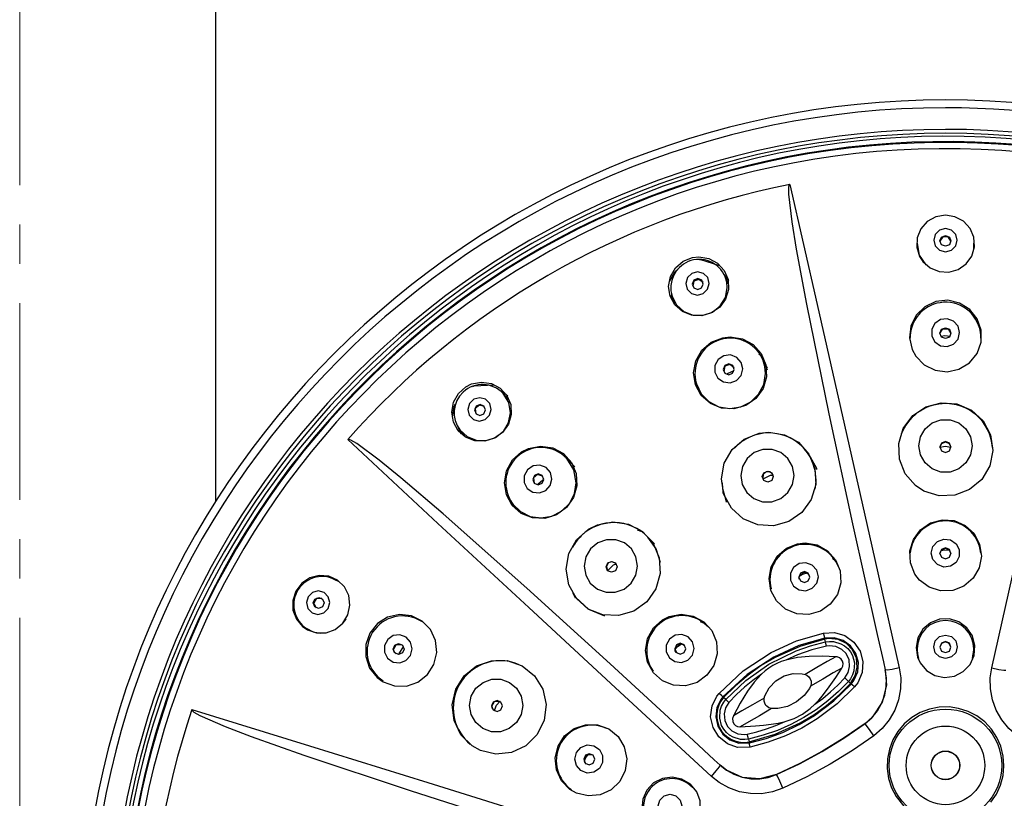
# Model space of a CAD drawing. Units: inches. Extents: x 72 to 4692, y -1113 to 626.
# Drawn here: x 3852 to 3914, y -107 to -58 of the extents above; entities that cross this region are included whole.
import ezdxf

# ---------------------------------------------------------------- set-up
doc = ezdxf.new("R2010")
doc.units = ezdxf.units.IN
doc.header["$MEASUREMENT"] = 0
doc.linetypes.add('CENTER', pattern=[2, 1.25, -0.25, 0.25, -0.25])
doc.layers.add('AM_7', color=4, linetype='CENTER', lineweight=15)
doc.layers.add('Layer 1', color=7, linetype='Continuous')
doc.layers.add('LAYER_1', color=7, linetype='Continuous')

msp = doc.modelspace()

# ---------------------------------------------------------------- linework, layer by layer
at = {"layer": 'AM_7', "ltscale": 10}
msp.add_line((3851.608, -668.362), (3851.608, 53.257), dxfattribs=at)
at = {"layer": 'Layer 1', "color": 7, "lineweight": 30}
for points in [[(3900.586, -68.311), (3900.579, -68.313), (3900.568, -68.32), (3900.554, -68.336), (3900.533, -68.388), (3900.515, -68.497), (3900.517, -68.938), (3900.719, -70.684), (3901, -72.429), (3901.644, -75.923), (3903.069, -82.897), (3904.586, -89.901), (3906.15, -96.918), (3906.545, -98.675)], [(3900.586, -68.311), (3902.329, -75.942), (3904.071, -83.615), (3905.813, -91.321), (3907.552, -99.054)], [(3913.435, -99.054), (3915.175, -91.322), (3916.917, -83.616), (3918.661, -75.944), (3920.405, -68.313)], [(3909.048, -73.218), (3909.51, -73.626), (3910.083, -73.86), (3910.703, -73.895), (3911.299, -73.725), (3911.805, -73.371), (3912.163, -72.872), (3912.333, -72.284), (3912.296, -71.674), (3912.056, -71.111), (3911.64, -70.657), (3911.095, -70.365), (3910.482, -70.267), (3909.871, -70.373), (3909.33, -70.673), (3908.921, -71.133), (3908.689, -71.7), (3908.661, -72.31), (3908.839, -72.895), (3909.048, -73.218)], [(3911.242, -71.86), (3911.141, -71.491), (3910.867, -71.221), (3910.491, -71.122), (3910.117, -71.221), (3909.842, -71.491), (3909.741, -71.86), (3909.842, -72.229), (3910.117, -72.499), (3910.491, -72.599), (3910.867, -72.499), (3911.141, -72.229), (3911.242, -71.86)], [(3910.142, -71.905), (3910.244, -71.661), (3910.491, -71.56), (3910.739, -71.661), (3910.841, -71.905), (3910.739, -72.148), (3910.491, -72.249), (3910.244, -72.148), (3910.142, -71.905)], [(3910.841, -71.928), (3910.66, -71.648), (3910.323, -71.648), (3910.142, -71.928)], [(3908.694, -72.06), (3908.678, -72.369)], [(3908.694, -72.06), (3908.82, -72.805), (3909.251, -73.43)], [(3912.305, -72.382), (3912.289, -72.06)], [(3894.802, -72.918), (3895.434, -73.018), (3895.994, -73.318), (3896.418, -73.785), (3896.66, -74.366), (3896.691, -74.996), (3896.507, -75.603), (3896.131, -76.12), (3895.603, -76.486), (3894.985, -76.663), (3894.345, -76.629), (3893.756, -76.389), (3893.283, -75.969), (3892.981, -75.417), (3892.883, -74.795), (3893.001, -74.173), (3893.32, -73.621), (3893.806, -73.202), (3894.403, -72.963), (3894.802, -72.918)], [(3894.85, -73.096), (3894.912, -73.085), (3896.124, -73.461)], [(3892.942, -74.479), (3893.281, -73.878), (3893.455, -73.724)], [(3895.47, -74.609), (3895.373, -74.239), (3895.102, -73.969), (3894.729, -73.87), (3894.353, -73.969), (3894.077, -74.239), (3893.972, -74.609), (3894.069, -74.979), (3894.34, -75.25), (3894.713, -75.349), (3895.089, -75.25), (3895.365, -74.979), (3895.47, -74.609)], [(3895.086, -74.651), (3894.986, -74.407), (3894.74, -74.306), (3894.492, -74.407), (3894.387, -74.651), (3894.487, -74.895), (3894.732, -74.996), (3894.981, -74.895), (3895.086, -74.651)], [(3895.072, -74.553), (3894.807, -74.353), (3894.491, -74.468), (3894.416, -74.792)], [(3896.705, -74.445), (3896.567, -74.222), (3896.4, -74.019)], [(3896.615, -74.878), (3896.583, -74.523), (3896.479, -74.182)], [(3896.673, -74.644), (3896.479, -74.182)], [(3893.1, -75.412), (3893.388, -75.966), (3893.854, -76.385), (3894.44, -76.617), (3895.073, -76.632), (3895.674, -76.43), (3896.169, -76.035), (3896.497, -75.496), (3896.615, -74.88)], [(3896.615, -74.88), (3896.615, -74.879), (3896.615, -74.878)], [(3893.055, -75.237), (3893.054, -75.448), (3893.077, -75.657)], [(3893.1, -75.412), (3893.258, -75.922)], [(3908.6, -79.239), (3909.137, -79.787), (3909.829, -80.127), (3910.595, -80.223), (3911.35, -80.062), (3912.009, -79.663), (3912.497, -79.071), (3912.759, -78.353), (3912.766, -77.59), (3912.517, -76.867), (3912.04, -76.267), (3911.388, -75.857), (3910.636, -75.683), (3909.868, -75.764), (3909.172, -76.093), (3908.623, -76.63), (3908.286, -77.317), (3908.198, -78.075), (3908.369, -78.819), (3908.6, -79.239)], [(3911.392, -77.739), (3911.289, -77.326), (3911.003, -77.008), (3910.6, -76.857), (3910.172, -76.908), (3909.818, -77.15), (3909.618, -77.527), (3909.618, -77.952), (3909.818, -78.329), (3910.172, -78.571), (3910.6, -78.622), (3911.003, -78.471), (3911.289, -78.153), (3911.392, -77.739)], [(3910.142, -77.771), (3910.244, -77.527), (3910.491, -77.425), (3910.739, -77.527), (3910.841, -77.771), (3910.739, -78.016), (3910.491, -78.117), (3910.244, -78.016), (3910.142, -77.771)], [(3910.142, -77.789), (3910.322, -77.505), (3910.661, -77.505), (3910.841, -77.789)], [(3896.806, -78.005), (3897.576, -78.129), (3898.258, -78.498), (3898.776, -79.071), (3899.071, -79.782), (3899.109, -80.553), (3898.887, -81.295), (3898.428, -81.926), (3897.786, -82.373), (3897.033, -82.587), (3896.253, -82.544), (3895.535, -82.248), (3894.959, -81.733), (3894.589, -81.057), (3894.469, -80.295), (3894.612, -79.535), (3895.001, -78.861), (3895.592, -78.35), (3896.32, -78.06), (3896.806, -78.005)], [(3908.245, -77.929), (3908.229, -78.21)], [(3910.209, -77.964), (3910.456, -77.913), (3910.779, -77.959)], [(3912.76, -78.309), (3912.738, -77.929)], [(3897.597, -80.041), (3897.497, -79.627), (3897.214, -79.308), (3896.813, -79.157), (3896.386, -79.208), (3896.03, -79.45), (3895.827, -79.828), (3895.824, -80.254), (3896.021, -80.631), (3896.373, -80.873), (3896.8, -80.925), (3897.203, -80.774), (3897.491, -80.455), (3897.597, -80.041)], [(3898.619, -79.082), (3898.717, -79.165), (3899.14, -79.983)], [(3899.052, -80.335), (3899.009, -79.883), (3898.874, -79.45)], [(3899.162, -80.122), (3898.874, -79.451)], [(3897.059, -80.071), (3896.958, -79.826), (3896.712, -79.724), (3896.464, -79.826), (3896.36, -80.071), (3896.46, -80.316), (3896.706, -80.417), (3896.954, -80.316), (3897.059, -80.071)], [(3897.044, -79.968), (3896.777, -79.762), (3896.458, -79.879), (3896.387, -80.207)], [(3894.656, -81.179), (3894.613, -80.673)], [(3894.652, -80.987), (3894.958, -81.617), (3895.447, -82.119), (3896.07, -82.445), (3896.766, -82.562), (3897.466, -82.458), (3898.102, -82.145), (3898.608, -81.652), (3898.935, -81.028), (3899.052, -80.336)], [(3897.023, -80.212), (3896.93, -80.214), (3896.56, -80.378)], [(3899.052, -80.336), (3899.052, -80.335), (3899.052, -80.335)], [(3880.351, -80.999), (3880.979, -80.877), (3881.607, -80.968), (3882.166, -81.261), (3882.592, -81.724), (3882.836, -82.306), (3882.871, -82.939), (3882.694, -83.553), (3882.324, -84.078), (3881.803, -84.455), (3881.19, -84.642), (3880.555, -84.618), (3879.967, -84.386), (3879.494, -83.97), (3879.189, -83.419), (3879.087, -82.794), (3879.199, -82.167), (3879.512, -81.607), (3879.992, -81.178), (3880.351, -80.999)], [(3880.423, -81.17), (3880.511, -81.118), (3881.779, -81.057)], [(3894.652, -80.987), (3894.776, -81.398)], [(3881.598, -82.616), (3881.504, -82.244), (3881.236, -81.972), (3880.865, -81.873), (3880.49, -81.972), (3880.213, -82.244), (3880.108, -82.616), (3880.202, -82.988), (3880.47, -83.26), (3880.841, -83.359), (3881.216, -83.26), (3881.493, -82.988), (3881.598, -82.616)], [(3882.663, -81.786), (3882.457, -81.621), (3882.229, -81.487)], [(3882.825, -82.835), (3882.709, -82.178), (3882.359, -81.613)], [(3882.7, -81.981), (3882.359, -81.613)], [(3879.137, -83.102), (3879.249, -82.421), (3879.337, -82.261)], [(3881.229, -82.65), (3881.131, -82.405), (3880.887, -82.303), (3880.64, -82.405), (3880.533, -82.65), (3880.632, -82.895), (3880.876, -82.997), (3881.124, -82.895), (3881.229, -82.65)], [(3881.164, -82.443), (3880.846, -82.346), (3880.588, -82.562), (3880.629, -82.892)], [(3908.591, -87.461), (3907.93, -86.707), (3907.557, -85.777), (3907.516, -84.777), (3907.81, -83.821), (3908.408, -83.015), (3909.24, -82.451), (3910.214, -82.191), (3911.219, -82.266), (3912.143, -82.667), (3912.881, -83.349), (3913.349, -84.234), (3913.496, -85.224), (3913.305, -86.206), (3912.796, -87.07), (3912.028, -87.718), (3911.087, -88.077), (3910.079, -88.107), (3909.118, -87.805), (3908.591, -87.461)], [(3879.604, -83.924), (3880.065, -84.347), (3880.648, -84.581), (3881.278, -84.598), (3881.879, -84.395), (3882.375, -83.997), (3882.704, -83.455), (3882.825, -82.835)], [(3908.792, -84.937), (3908.894, -84.36), (3909.189, -83.853), (3909.641, -83.476), (3910.196, -83.276), (3910.787, -83.276), (3911.341, -83.476), (3911.794, -83.853), (3912.089, -84.36), (3912.192, -84.937), (3912.089, -85.514), (3911.794, -86.021), (3911.341, -86.397), (3910.787, -86.598), (3910.196, -86.598), (3909.641, -86.397), (3909.189, -86.021), (3908.894, -85.514), (3908.792, -84.937)], [(3879.502, -83.775), (3879.573, -83.974), (3879.666, -84.163)], [(3895.786, -104.886), (3894.462, -103.665), (3889.167, -98.802), (3883.867, -93.99), (3878.534, -89.262), (3875.84, -86.964), (3874.469, -85.847), (3873.05, -84.793), (3872.668, -84.571), (3872.565, -84.532), (3872.509, -84.525), (3872.489, -84.528), (3872.477, -84.534), (3872.472, -84.54)], [(3895.609, -105.947), (3889.783, -100.574), (3883.981, -95.212), (3878.208, -89.865), (3872.472, -84.54)], [(3879.604, -83.924), (3879.927, -84.35)], [(3899.26, -84.065), (3900.256, -84.229), (3901.139, -84.71), (3901.809, -85.455), (3902.191, -86.38), (3902.242, -87.381), (3901.955, -88.344), (3901.363, -89.162), (3900.534, -89.74), (3899.56, -90.016), (3898.552, -89.957), (3897.622, -89.571), (3896.876, -88.9), (3896.398, -88.021), (3896.241, -87.032), (3896.424, -86.045), (3896.927, -85.171), (3897.691, -84.509), (3898.631, -84.134), (3899.26, -84.065)], [(3883.973, -85.094), (3884.74, -84.947), (3885.507, -85.06), (3886.189, -85.421), (3886.71, -85.989), (3887.009, -86.7), (3887.054, -87.474), (3886.839, -88.223), (3886.389, -88.863), (3885.754, -89.322), (3885.007, -89.548), (3884.23, -89.516), (3883.513, -89.229), (3882.934, -88.72), (3882.561, -88.046), (3882.435, -87.282), (3882.57, -86.516), (3882.951, -85.833), (3883.535, -85.311), (3883.973, -85.094)], [(3900.865, -86.824), (3900.766, -86.247), (3900.474, -85.739), (3900.024, -85.362), (3899.471, -85.162), (3898.881, -85.162), (3898.325, -85.362), (3897.872, -85.739), (3897.574, -86.247), (3897.469, -86.824), (3897.568, -87.401), (3897.86, -87.909), (3898.31, -88.286), (3898.863, -88.487), (3899.454, -88.487), (3900.009, -88.286), (3900.462, -87.909), (3900.76, -87.401), (3900.865, -86.824)], [(3910.841, -85.004), (3910.739, -84.758), (3910.491, -84.657), (3910.244, -84.758), (3910.142, -85.004), (3910.244, -85.25), (3910.491, -85.351), (3910.739, -85.25), (3910.841, -85.004)], [(3910.142, -85.018), (3910.249, -84.781), (3910.491, -84.685)], [(3910.145, -85.015), (3910.155, -85.009), (3910.462, -84.948), (3910.838, -85.023)], [(3910.491, -84.685), (3910.734, -84.781), (3910.841, -85.018)], [(3886.344, -85.68), (3886.642, -85.916)], [(3887.009, -87.284), (3886.859, -86.456), (3886.411, -85.745)], [(3886.911, -86.277), (3886.411, -85.745)], [(3901.883, -85.634), (3902.283, -86.358), (3902.296, -86.436)], [(3885.464, -87.044), (3885.366, -86.628), (3885.086, -86.308), (3884.687, -86.157), (3884.261, -86.208), (3883.905, -86.451), (3883.702, -86.83), (3883.696, -87.258), (3883.891, -87.636), (3884.241, -87.879), (3884.666, -87.931), (3885.069, -87.779), (3885.357, -87.459), (3885.464, -87.044)], [(3902.27, -87.114), (3902.207, -86.493), (3902.015, -85.899)], [(3884.937, -87.068), (3884.838, -86.823), (3884.593, -86.721), (3884.345, -86.823), (3884.241, -87.068), (3884.34, -87.314), (3884.585, -87.416), (3884.832, -87.314), (3884.937, -87.068)], [(3884.868, -86.857), (3884.547, -86.755), (3884.288, -86.973), (3884.333, -87.306)], [(3898.84, -86.887), (3898.944, -86.641), (3899.192, -86.539), (3899.438, -86.641), (3899.539, -86.887), (3899.436, -87.133), (3899.188, -87.235), (3898.941, -87.133), (3898.84, -86.887)], [(3899.523, -86.781), (3899.342, -86.595), (3899.081, -86.587), (3898.886, -86.761), (3898.866, -87.02)], [(3899.516, -86.819), (3899.349, -86.821), (3898.92, -87.025)], [(3882.969, -88.633), (3883.464, -89.114), (3884.084, -89.419), (3884.771, -89.518), (3885.458, -89.402), (3886.078, -89.082), (3886.572, -88.589), (3886.893, -87.97), (3887.009, -87.284)], [(3884.93, -87.091), (3884.873, -87.112), (3884.565, -87.396)], [(3896.354, -87.968), (3896.325, -87.477)], [(3902.209, -87.694), (3902.254, -87.405), (3902.27, -87.114)], [(3896.39, -87.945), (3896.46, -88.157), (3896.545, -88.362)], [(3896.428, -88.077), (3896.552, -88.511)], [(3883.05, -88.821), (3882.845, -88.403)], [(3882.969, -88.633), (3883.226, -88.977)], [(3888.352, -89.949), (3889.344, -89.762), (3890.338, -89.913), (3891.223, -90.383), (3891.899, -91.122), (3892.288, -92.045), (3892.348, -93.048), (3892.072, -94.019), (3891.49, -94.846), (3890.669, -95.438), (3889.702, -95.728), (3888.696, -95.683), (3887.766, -95.308), (3887.015, -94.645), (3886.53, -93.769), (3886.365, -92.779), (3886.538, -91.786), (3887.03, -90.903), (3887.785, -90.229), (3888.352, -89.949)], [(3908.545, -93.086), (3908.259, -92.377), (3908.226, -91.614), (3908.448, -90.883), (3908.901, -90.267), (3909.533, -89.834), (3910.274, -89.634), (3911.039, -89.689), (3911.744, -89.994), (3912.307, -90.513), (3912.665, -91.188), (3912.779, -91.943), (3912.635, -92.693), (3912.25, -93.353), (3911.666, -93.85), (3910.951, -94.126), (3910.184, -94.152), (3909.452, -93.922), (3908.837, -93.465), (3908.545, -93.086)], [(3890.88, -90.264), (3891.172, -90.376), (3891.372, -90.546)], [(3892.365, -92.35), (3892.093, -91.477), (3891.568, -90.73)], [(3891.976, -91.153), (3891.568, -90.73)], [(3890.903, -92.574), (3890.805, -91.995), (3890.515, -91.486), (3890.067, -91.108), (3889.516, -90.907), (3888.927, -90.907), (3888.373, -91.108), (3887.919, -91.486), (3887.621, -91.995), (3887.514, -92.574), (3887.612, -93.152), (3887.902, -93.661), (3888.35, -94.039), (3888.901, -94.24), (3889.49, -94.24), (3890.044, -94.039), (3890.498, -93.661), (3890.796, -93.152), (3890.903, -92.574)], [(3901.562, -91.109), (3902.321, -91.235), (3902.992, -91.604), (3903.503, -92.174), (3903.794, -92.88), (3903.834, -93.644), (3903.616, -94.379), (3903.166, -95.002), (3902.535, -95.443), (3901.795, -95.652), (3901.027, -95.606), (3900.319, -95.309), (3899.752, -94.797), (3899.387, -94.125), (3899.267, -93.369), (3899.406, -92.616), (3899.787, -91.95), (3900.369, -91.446), (3901.083, -91.161), (3901.562, -91.109)], [(3909.591, -91.747), (3909.695, -91.331), (3909.98, -91.01), (3910.383, -90.858), (3910.81, -90.91), (3911.165, -91.153), (3911.365, -91.533), (3911.365, -91.961), (3911.165, -92.341), (3910.81, -92.584), (3910.383, -92.636), (3909.98, -92.484), (3909.695, -92.163), (3909.591, -91.747)], [(3910.841, -91.773), (3910.739, -91.527), (3910.491, -91.425), (3910.244, -91.527), (3910.142, -91.773), (3910.244, -92.019), (3910.491, -92.121), (3910.739, -92.019), (3910.841, -91.773)], [(3910.142, -91.785), (3910.248, -91.546), (3910.491, -91.449), (3910.735, -91.547), (3910.841, -91.785)], [(3910.221, -91.587), (3910.447, -91.537), (3910.756, -91.575)], [(3888.903, -92.625), (3889.007, -92.378), (3889.254, -92.277), (3889.5, -92.378), (3889.6, -92.625), (3889.496, -92.871), (3889.249, -92.973), (3889.003, -92.871), (3888.903, -92.625)], [(3889.528, -92.411), (3889.294, -92.299), (3889.046, -92.38), (3888.923, -92.61), (3888.993, -92.86)], [(3889.535, -92.449), (3889.364, -92.516), (3889.045, -92.846)], [(3902.406, -93.252), (3902.304, -92.836), (3902.02, -92.515), (3901.618, -92.363), (3901.19, -92.414), (3900.835, -92.658), (3900.634, -93.037), (3900.633, -93.466), (3900.831, -93.846), (3901.185, -94.09), (3901.612, -94.142), (3902.015, -93.989), (3902.302, -93.668), (3902.406, -93.252)], [(3903.309, -92.073), (3903.469, -92.215), (3903.67, -92.58)], [(3869.912, -96.638), (3870.492, -96.83), (3871.106, -96.817), (3871.683, -96.6), (3872.159, -96.203), (3872.481, -95.672), (3872.61, -95.066), (3872.535, -94.454), (3872.262, -93.904), (3871.822, -93.478), (3871.265, -93.226), (3870.655, -93.174), (3870.059, -93.329), (3869.545, -93.674), (3869.171, -94.168), (3868.978, -94.758), (3868.99, -95.376), (3869.204, -95.953), (3869.596, -96.423), (3869.912, -96.638)], [(3901.865, -93.276), (3901.764, -93.03), (3901.517, -92.928), (3901.269, -93.03), (3901.165, -93.276), (3901.267, -93.523), (3901.514, -93.625), (3901.762, -93.523), (3901.865, -93.276)], [(3901.174, -93.299), (3901.313, -93.022), (3901.617, -92.963), (3901.848, -93.168)], [(3901.191, -93.408), (3901.178, -93.354), (3901.174, -93.299)], [(3901.174, -93.299), (3901.174, -93.299), (3901.174, -93.299)], [(3901.193, -93.209), (3901.387, -93.084), (3901.705, -93.008)], [(3871.927, -93.579), (3871.659, -93.442)], [(3899.389, -94.063), (3899.369, -93.726)], [(3871.328, -94.899), (3871.234, -94.526), (3870.966, -94.252), (3870.597, -94.152), (3870.225, -94.252), (3869.95, -94.526), (3869.846, -94.899), (3869.94, -95.273), (3870.208, -95.546), (3870.577, -95.646), (3870.949, -95.546), (3871.224, -95.273), (3871.328, -94.899)], [(3886.967, -94.624), (3886.818, -94.29)], [(3870.28, -94.921), (3870.384, -94.675), (3870.631, -94.572), (3870.873, -94.675), (3870.971, -94.921), (3870.867, -95.168), (3870.621, -95.27), (3870.377, -95.168), (3870.28, -94.921)], [(3870.82, -94.63), (3870.488, -94.647), (3870.319, -94.939), (3870.471, -95.235)], [(3886.983, -94.577), (3887.779, -95.327), (3888.795, -95.738)], [(3874.724, -99.939), (3875.442, -100.2), (3876.207, -100.205), (3876.934, -99.956), (3877.54, -99.479), (3877.957, -98.829), (3878.138, -98.079), (3878.063, -97.313), (3877.74, -96.619), (3877.205, -96.073), (3876.519, -95.738), (3875.76, -95.652), (3875.012, -95.823), (3874.36, -96.234), (3873.878, -96.837), (3873.619, -97.564), (3873.614, -98.334), (3873.862, -99.06), (3874.336, -99.66), (3874.724, -99.939)], [(3892.925, -95.781), (3893.681, -95.64), (3894.438, -95.757), (3895.112, -96.118), (3895.628, -96.682), (3895.926, -97.386), (3895.973, -98.152), (3895.764, -98.891), (3895.321, -99.521), (3894.697, -99.97), (3893.96, -100.189), (3893.194, -100.153), (3892.484, -99.865), (3891.912, -99.359), (3891.541, -98.69), (3891.414, -97.935), (3891.545, -97.178), (3891.918, -96.506), (3892.493, -95.993), (3892.925, -95.781)], [(3872.183, -96.192), (3872.282, -96.064), (3872.369, -95.928)], [(3877.274, -96.143), (3876.966, -95.988)], [(3894.888, -96.09), (3895.146, -96.201), (3895.408, -96.441)], [(3908.874, -98.736), (3909.279, -99.217), (3909.821, -99.537), (3910.439, -99.66), (3911.063, -99.573), (3911.622, -99.284), (3912.055, -98.828), (3912.311, -98.254), (3912.363, -97.628), (3912.203, -97.02), (3911.851, -96.499), (3911.346, -96.124), (3910.745, -95.937), (3910.115, -95.958), (3909.528, -96.186), (3909.049, -96.595), (3908.734, -97.139), (3908.617, -97.756), (3908.711, -98.377), (3908.874, -98.736)], [(3869.861, -96.556), (3870.278, -96.752), (3870.732, -96.833)], [(3876.571, -97.838), (3876.473, -97.421), (3876.193, -97.1), (3875.795, -96.948), (3875.371, -96.999), (3875.017, -97.244), (3874.815, -97.624), (3874.81, -98.053), (3875.005, -98.433), (3875.354, -98.678), (3875.777, -98.73), (3876.177, -98.577), (3876.464, -98.256), (3876.571, -97.838)], [(3894.504, -97.814), (3894.403, -97.397), (3894.119, -97.075), (3893.718, -96.923), (3893.291, -96.975), (3892.936, -97.219), (3892.734, -97.599), (3892.732, -98.028), (3892.93, -98.409), (3893.283, -98.653), (3893.709, -98.704), (3894.112, -98.552), (3894.399, -98.231), (3894.504, -97.814)], [(3896.092, -100.67), (3897.619, -99.247), (3899.413, -98.066), (3901.016, -97.337), (3902.741, -96.832)], [(3902.741, -96.832), (3903.433, -96.801), (3904.097, -96.999), (3904.659, -97.407), (3905.056, -97.978), (3905.241, -98.651), (3905.192, -99.349), (3904.913, -99.99), (3904.712, -100.25)], [(3902.815, -97.156), (3902.791, -97.06), (3902.741, -96.832)], [(3909.741, -97.71), (3909.842, -97.336), (3910.117, -97.062), (3910.491, -96.962), (3910.867, -97.062), (3911.141, -97.336), (3911.242, -97.71), (3911.141, -98.084), (3910.867, -98.357), (3910.491, -98.457), (3910.117, -98.357), (3909.842, -98.084), (3909.741, -97.71)], [(3875.359, -97.854), (3875.463, -97.608), (3875.71, -97.505), (3875.954, -97.608), (3876.053, -97.854), (3875.949, -98.101), (3875.703, -98.204), (3875.458, -98.101), (3875.359, -97.854)], [(3875.391, -97.873), (3875.558, -97.575), (3875.896, -97.561)], [(3893.971, -97.834), (3893.87, -97.587), (3893.624, -97.485), (3893.376, -97.587), (3893.273, -97.834), (3893.374, -98.08), (3893.62, -98.183), (3893.868, -98.08), (3893.971, -97.834)], [(3893.288, -97.852), (3893.396, -97.601), (3893.651, -97.503), (3893.898, -97.618)], [(3893.297, -97.881), (3893.432, -97.701), (3893.707, -97.516)], [(3902.815, -97.156), (3901.168, -97.636), (3899.572, -98.358), (3897.87, -99.473), (3896.335, -100.897)], [(3902.826, -97.216), (3901.219, -97.684), (3899.661, -98.384), (3898.778, -98.905), (3897.934, -99.502), (3897.128, -100.184), (3896.379, -100.939)], [(3896.517, -101.065), (3897.793, -99.854), (3899.265, -98.822), (3900.984, -97.975), (3901.91, -97.649), (3902.866, -97.4)], [(3902.919, -97.663), (3901.992, -97.904), (3901.081, -98.224), (3900.334, -98.552)], [(3904.499, -100.074), (3904.67, -99.852), (3904.908, -99.305), (3904.95, -98.709), (3904.792, -98.134), (3904.453, -97.646), (3903.974, -97.299), (3903.407, -97.129), (3902.815, -97.156)], [(3904.451, -100.032), (3904.751, -99.56), (3904.882, -99.01), (3904.828, -98.422), (3904.579, -97.897), (3904.188, -97.509), (3903.67, -97.255), (3903.079, -97.183), (3902.826, -97.216)], [(3902.866, -97.4), (3902.826, -97.216)], [(3902.866, -97.4), (3903.113, -97.368), (3903.369, -97.379), (3903.841, -97.519), (3904.067, -97.65), (3904.274, -97.822), (3904.445, -98.025), (3904.58, -98.265), (3904.7, -98.732), (3904.667, -99.235), (3904.586, -99.49), (3904.456, -99.735), (3904.319, -99.912)], [(3902.919, -97.663), (3902.882, -97.483), (3902.866, -97.4)], [(3904.088, -99.686), (3904.303, -99.345), (3904.396, -98.955), (3904.357, -98.528), (3904.172, -98.141), (3903.894, -97.871), (3903.526, -97.691), (3903.092, -97.639), (3902.919, -97.663)], [(3910.841, -97.729), (3910.739, -97.482), (3910.491, -97.38), (3910.244, -97.482), (3910.142, -97.729), (3910.244, -97.976), (3910.491, -98.078), (3910.739, -97.976), (3910.841, -97.729)], [(3910.841, -97.739), (3910.735, -97.499), (3910.491, -97.4), (3910.247, -97.499), (3910.142, -97.739)], [(3875.547, -98.166), (3875.431, -98.04), (3875.391, -97.873)], [(3875.731, -98.202), (3875.739, -98.135), (3876.016, -97.71)], [(3893.362, -98.068), (3893.307, -97.966), (3893.288, -97.852)], [(3903.508, -98.341), (3902.667, -98.312), (3901.824, -98.326), (3901.077, -98.395), (3900.334, -98.552)], [(3908.721, -98.163), (3908.776, -98.458)], [(3912.207, -98.458), (3912.261, -98.163)], [(3880.377, -104.001), (3879.669, -103.295), (3879.235, -102.391), (3879.124, -101.392), (3879.35, -100.409), (3879.885, -99.555), (3880.672, -98.926), (3881.619, -98.592), (3882.621, -98.59), (3883.566, -98.922), (3884.344, -99.549), (3884.871, -100.402), (3885.085, -101.383), (3884.964, -102.383), (3884.52, -103.288), (3883.804, -103.996), (3882.895, -104.429), (3881.898, -104.536), (3880.924, -104.306), (3880.377, -104.001)], [(3900.334, -98.552), (3900.05, -98.648), (3899.772, -98.768), (3899.509, -98.907), (3899.256, -99.065), (3899.012, -99.246), (3898.781, -99.448)], [(3903.508, -98.341), (3902.971, -98.651), (3902.312, -99.032), (3901.561, -99.465)], [(3903.902, -99.057), (3903.955, -98.949), (3903.982, -98.769), (3903.945, -98.616), (3903.865, -98.496), (3903.749, -98.408), (3903.601, -98.353), (3903.508, -98.341)], [(3906.545, -98.675), (3906.659, -99.183)], [(3891.875, -99.276), (3891.786, -99.056)], [(3898.781, -99.448), (3898.232, -99.848), (3897.705, -100.279), (3897.198, -100.745), (3896.719, -101.242)], [(3898.781, -99.448), (3898.318, -99.958), (3897.908, -100.522), (3897.439, -101.292), (3897.012, -102.091)], [(3898.96, -100.967), (3899.004, -100.827), (3899.269, -100.321), (3899.692, -99.875), (3900.224, -99.564), (3900.802, -99.416), (3901.368, -99.425), (3901.561, -99.465)], [(3901.561, -99.465), (3901.675, -99.515), (3901.801, -99.622), (3901.889, -99.753), (3901.94, -99.895), (3901.952, -100.038), (3901.924, -100.176), (3901.911, -100.207)], [(3903.902, -99.057), (3903.358, -99.371), (3902.684, -99.761), (3901.911, -100.207)], [(3902.191, -101.364), (3902.434, -101.104), (3902.664, -100.832), (3903.098, -100.261), (3903.508, -99.665), (3903.902, -99.057)], [(3905.383, -102.585), (3905.798, -102.224), (3906.157, -101.787), (3906.43, -101.31), (3906.624, -100.779), (3906.723, -100.238), (3906.731, -99.672), (3906.659, -99.183)], [(3906.659, -99.183), (3906.732, -100.143), (3906.466, -101.229), (3905.856, -102.164), (3905.383, -102.585)], [(3907.552, -99.054), (3907.643, -99.674), (3907.633, -100.381), (3907.506, -101.077), (3907.264, -101.74), (3906.914, -102.355), (3906.466, -102.902), (3905.932, -103.366)], [(3907.552, -99.054), (3907.101, -99.145), (3906.773, -99.193), (3906.659, -99.183)], [(3915.054, -103.367), (3914.52, -102.902), (3914.072, -102.355), (3913.722, -101.741), (3913.48, -101.078), (3913.353, -100.382), (3913.343, -99.674), (3913.435, -99.054)], [(3913.435, -99.054), (3913.885, -99.146), (3914.213, -99.193), (3914.327, -99.184)], [(3880.222, -101.437), (3880.328, -100.857), (3880.625, -100.347), (3881.077, -99.968), (3881.63, -99.767), (3882.217, -99.767), (3882.767, -99.968), (3883.214, -100.347), (3883.504, -100.857), (3883.602, -101.437), (3883.496, -102.018), (3883.199, -102.528), (3882.747, -102.907), (3882.194, -103.108), (3881.607, -103.108), (3881.057, -102.907), (3880.61, -102.528), (3880.32, -102.018), (3880.222, -101.437)], [(3904.319, -99.912), (3903.688, -100.556), (3903.007, -101.153), (3902.269, -101.707), (3901.486, -102.206), (3900.663, -102.646), (3899.803, -103.023), (3898.899, -103.337), (3897.967, -103.58)], [(3898.005, -103.754), (3899.653, -103.272), (3901.251, -102.544), (3902.112, -102.029), (3902.934, -101.44), (3903.72, -100.771), (3904.451, -100.032)], [(3898.02, -103.814), (3899.09, -103.53), (3900.138, -103.148), (3901.175, -102.657), (3902.17, -102.067), (3903.388, -101.151), (3904.499, -100.074)], [(3902.191, -101.364), (3902.695, -100.987), (3903.179, -100.582), (3903.645, -100.147), (3904.088, -99.686)], [(3904.088, -99.686), (3904.247, -99.835), (3904.319, -99.912)], [(3904.319, -99.912), (3904.451, -100.032)], [(3904.712, -100.25), (3904.563, -100.12), (3904.499, -100.074)], [(3898.065, -104.087), (3897.272, -104.104), (3896.619, -103.873), (3896.076, -103.437), (3895.707, -102.844), (3895.556, -102.161), (3895.641, -101.467), (3895.951, -100.843), (3896.092, -100.67)], [(3896.335, -100.897), (3896.264, -100.828), (3896.092, -100.67)], [(3904.712, -100.25), (3903.592, -101.339), (3902.323, -102.294), (3901.347, -102.876), (3900.314, -103.372), (3899.211, -103.781), (3898.065, -104.087)], [(3901.911, -100.207), (3901.835, -100.353), (3901.494, -100.811), (3901.015, -101.213), (3900.435, -101.501), (3899.827, -101.637), (3899.426, -101.641)], [(3882.318, -101.471), (3882.217, -101.224), (3881.972, -101.121), (3881.725, -101.224), (3881.622, -101.471), (3881.722, -101.718), (3881.967, -101.82), (3882.214, -101.718), (3882.318, -101.471)], [(3881.646, -101.485), (3881.816, -101.186), (3882.157, -101.175)], [(3881.814, -101.78), (3881.818, -101.703), (3881.939, -101.413), (3882.15, -101.177)], [(3896.335, -100.897), (3896.214, -101.045), (3895.95, -101.577), (3895.877, -102.17), (3896.006, -102.753), (3896.321, -103.259), (3896.785, -103.631), (3897.343, -103.828), (3898.02, -103.814)], [(3896.379, -100.939), (3896.211, -101.159), (3896.079, -101.412), (3895.992, -101.679), (3895.948, -101.963), (3895.951, -102.255), (3896.004, -102.552), (3896.102, -102.821), (3896.252, -103.075), (3896.43, -103.282), (3896.643, -103.462), (3896.888, -103.608), (3897.16, -103.716), (3897.447, -103.777), (3897.75, -103.788), (3898.005, -103.754)], [(3897.967, -103.58), (3897.72, -103.611), (3897.463, -103.599), (3896.989, -103.457), (3896.762, -103.325), (3896.556, -103.151), (3896.385, -102.946), (3896.252, -102.704), (3896.135, -102.238), (3896.17, -101.736), (3896.252, -101.482), (3896.383, -101.238), (3896.517, -101.065)], [(3896.517, -101.065), (3896.379, -100.939)], [(3896.719, -101.242), (3896.504, -101.583), (3896.411, -101.972), (3896.448, -102.398), (3896.633, -102.785), (3896.909, -103.055), (3897.276, -103.236), (3897.711, -103.29), (3897.887, -103.266)], [(3896.517, -101.065), (3896.582, -101.12), (3896.719, -101.242)], [(3898.96, -100.967), (3898.208, -101.401), (3897.549, -101.782), (3897.012, -102.091)], [(3899.426, -101.641), (3899.265, -101.595), (3899.124, -101.493), (3899.071, -101.433), (3898.993, -101.302), (3898.951, -101.16), (3898.949, -101.021), (3898.96, -100.967)], [(3900.288, -102.463), (3900.858, -102.269), (3901.394, -101.995), (3901.894, -101.637), (3902.191, -101.364)], [(3862.561, -101.702), (3862.559, -101.71), (3862.56, -101.723), (3862.567, -101.743), (3862.601, -101.787), (3862.686, -101.857), (3863.069, -102.076), (3864.683, -102.774), (3866.334, -103.404), (3869.682, -104.593), (3876.434, -106.846), (3883.258, -109.033), (3890.117, -111.188), (3891.836, -111.725)], [(3862.561, -101.702), (3870.041, -104.009), (3877.557, -106.336), (3885.101, -108.681), (3892.667, -111.041)], [(3881.807, -101.781), (3881.688, -101.654), (3881.646, -101.485)], [(3899.426, -101.641), (3898.653, -102.088), (3897.978, -102.477), (3897.434, -102.791)], [(3913.382, -107.585), (3913.729, -107.074), (3913.993, -106.497), (3914.152, -105.9), (3914.211, -105.268), (3914.163, -104.651), (3914.008, -104.034), (3913.759, -103.468), (3913.408, -102.937), (3912.986, -102.486), (3912.479, -102.102), (3911.931, -101.816), (3911.326, -101.621), (3910.716, -101.533), (3910.081, -101.55), (3909.475, -101.669), (3908.882, -101.894), (3908.351, -102.206), (3907.865, -102.614), (3907.466, -103.085), (3907.143, -103.631), (3906.922, -104.208), (3906.798, -104.831), (3906.78, -105.449), (3906.869, -106.079), (3907.058, -106.667), (3907.35, -107.232), (3907.838, -107.847)], [(3886.604, -106.77), (3886.07, -106.225), (3885.746, -105.531), (3885.669, -104.769), (3885.849, -104.023), (3886.265, -103.378), (3886.87, -102.906), (3887.595, -102.661), (3888.36, -102.67), (3889.077, -102.932), (3889.666, -103.418), (3890.062, -104.073), (3890.217, -104.822), (3890.116, -105.583), (3889.77, -106.268), (3889.218, -106.801), (3888.522, -107.121), (3887.761, -107.192), (3887.02, -107.007), (3886.604, -106.77)], [(3897.012, -102.091), (3897.01, -102.096), (3896.953, -102.277), (3896.965, -102.466), (3897.028, -102.603), (3897.132, -102.707), (3897.264, -102.77), (3897.415, -102.792), (3897.434, -102.791)], [(3897.434, -102.791), (3898.416, -102.736), (3898.907, -102.694), (3899.397, -102.635), (3899.844, -102.562), (3900.288, -102.463)], [(3897.887, -103.266), (3898.498, -103.116), (3899.102, -102.932), (3899.701, -102.714), (3900.288, -102.463)], [(3899.752, -105.835), (3901.213, -105.144), (3902.638, -104.372), (3904.032, -103.517), (3905.383, -102.585)], [(3905.383, -102.585), (3904.054, -103.504), (3902.673, -104.353), (3901.235, -105.133), (3899.753, -105.836)], [(3905.932, -103.366), (3905.649, -102.975), (3905.445, -102.686), (3905.383, -102.585)], [(3897.967, -103.58), (3897.936, -103.478), (3897.887, -103.266)], [(3886.913, -104.842), (3887.017, -104.425), (3887.303, -104.103), (3887.705, -103.95), (3888.131, -104.002), (3888.483, -104.246), (3888.681, -104.627), (3888.679, -105.057), (3888.478, -105.438), (3888.124, -105.683), (3887.698, -105.735), (3887.297, -105.582), (3887.014, -105.26), (3886.913, -104.842)], [(3897.967, -103.58), (3898.005, -103.754)], [(3898.065, -104.087), (3898.028, -103.893), (3898.02, -103.814)], [(3905.932, -103.366), (3904.568, -104.309), (3903.151, -105.18), (3901.675, -105.98), (3900.154, -106.702)], [(3888.181, -104.855), (3888.08, -104.608), (3887.833, -104.506), (3887.586, -104.608), (3887.483, -104.855), (3887.584, -105.102), (3887.831, -105.205), (3888.078, -105.102), (3888.181, -104.855)], [(3887.504, -104.868), (3887.674, -104.568), (3888.017, -104.559)], [(3887.536, -104.998), (3887.601, -104.785), (3887.794, -104.527)], [(3887.668, -105.164), (3887.547, -105.037), (3887.504, -104.868)], [(3896.168, -105.239), (3895.786, -104.886)], [(3895.609, -105.947), (3895.914, -105.603), (3896.119, -105.342), (3896.168, -105.239)], [(3896.168, -105.239), (3896.556, -105.546), (3897.035, -105.815), (3897.567, -106.007), (3898.108, -106.103), (3898.674, -106.107), (3899.217, -106.019), (3899.752, -105.835)], [(3899.753, -105.836), (3898.677, -106.107), (3897.574, -106.008), (3896.561, -105.55), (3896.168, -105.239)], [(3900.154, -106.702), (3899.957, -106.261), (3899.808, -105.94), (3899.752, -105.835)], [(3891.98, -109.408), (3892.55, -109.672), (3893.175, -109.733), (3893.786, -109.582), (3894.313, -109.238), (3894.697, -108.738), (3894.895, -108.141), (3894.884, -107.511), (3894.666, -106.921), (3894.265, -106.437), (3893.726, -106.115), (3893.11, -105.989), (3892.487, -106.074), (3891.927, -106.361), (3891.493, -106.817), (3891.233, -107.391), (3891.178, -108.019), (3891.333, -108.629), (3891.681, -109.152), (3891.98, -109.408)], [(3900.154, -106.702), (3899.485, -106.931), (3898.787, -107.046), (3898.08, -107.042), (3897.384, -106.92), (3896.718, -106.682), (3896.1, -106.337), (3895.609, -105.947)], [(3892.225, -107.824), (3892.326, -107.449), (3892.601, -107.175), (3892.975, -107.074), (3893.349, -107.175), (3893.622, -107.449), (3893.722, -107.824), (3893.62, -108.198), (3893.346, -108.472), (3892.972, -108.573), (3892.598, -108.472), (3892.324, -108.198), (3892.225, -107.824)], [(3894.479, -106.712), (3894.251, -106.517)]]:
    msp.add_lwpolyline(points, dxfattribs=at)
for points, knots in [([(3910.491, -62.944), (3880.147, -62.944), (3855.498, -87.593), (3855.498, -117.938), (3855.498, -140.018), (3868.796, -160.048), (3889.144, -168.619)], [0, 0, 0, 0, 1, 1, 1, 2, 2, 2, 2]), ([(3910.491, -63.444), (3880.423, -63.444), (3855.998, -87.869), (3855.998, -117.938), (3855.998, -139.795), (3869.148, -159.627), (3889.282, -168.134)], [0, 0, 0, 0, 1, 1, 1, 2, 2, 2, 2]), ([(3931.701, -168.134), (3959.399, -156.431), (3972.391, -124.425), (3960.687, -96.728), (3952.18, -76.594), (3932.348, -63.444), (3910.491, -63.444)], [0, 0, 0, 0, 1, 1, 1, 2, 2, 2, 2]), ([(3912.641, -170.237), (3941.499, -169.051), (3963.977, -144.646), (3962.79, -115.788), (3961.604, -86.93), (3937.199, -64.453), (3908.341, -65.639), (3879.484, -66.825), (3857.006, -91.23), (3858.193, -120.088), (3859.305, -147.159), (3881.262, -169.119), (3908.333, -170.236)], [0, 0, 0, 0, 1, 1, 1, 2, 2, 2, 3, 3, 3, 4, 4, 4, 4]), ([(3912.012, -170.599), (3941.069, -169.76), (3963.991, -145.475), (3963.152, -116.417), (3962.314, -87.36), (3938.029, -64.438), (3908.971, -65.277), (3880.656, -66.094), (3857.808, -89.611), (3857.808, -117.938)], [0, 0, 0, 0, 1, 1, 1, 2, 2, 2, 3, 3, 3, 3]), ([(3912.487, -170.191), (3941.319, -169.09), (3963.846, -144.775), (3962.745, -115.942), (3961.644, -87.11), (3937.329, -64.583), (3908.496, -65.684), (3879.663, -66.785), (3857.137, -91.101), (3858.238, -119.933), (3859.275, -147.094), (3881.326, -169.149), (3908.487, -170.191)], [0, 0, 0, 0, 1, 1, 1, 2, 2, 2, 3, 3, 3, 4, 4, 4, 4]), ([(3910.491, -64.817), (3881.18, -64.817), (3857.371, -88.627), (3857.371, -117.938), (3857.371, -146.518), (3880.436, -170.238), (3909.005, -171.038)], [0, 0, 0, 0, 1, 1, 1, 2, 2, 2, 2]), ([(3963.362, -117.938), (3963.362, -88.765), (3939.665, -65.067), (3910.491, -65.067), (3881.318, -65.067), (3857.621, -88.765), (3857.621, -117.938), (3857.621, -146.382), (3880.574, -169.989), (3909.007, -170.788)], [0, 0, 0, 0, 1, 1, 1, 2, 2, 2, 3, 3, 3, 3]), ([(3912.221, -169.801), (3940.839, -168.846), (3963.309, -144.824), (3962.354, -116.208), (3961.4, -87.591), (3937.378, -65.12), (3908.761, -66.075), (3880.144, -67.03), (3857.674, -91.051), (3858.629, -119.668), (3859.535, -146.813), (3881.607, -168.89), (3908.752, -169.8)], [0, 0, 0, 0, 1, 1, 1, 2, 2, 2, 3, 3, 3, 4, 4, 4, 4]), ([(3911.967, -171.038), (3941.267, -170.224), (3964.406, -145.762), (3963.592, -116.462), (3962.798, -87.889), (3939.076, -64.817), (3910.491, -64.817)], [0, 0, 0, 0, 1, 1, 1, 2, 2, 2, 2]), ([(3896.479, -74.182), (3896.093, -73.266), (3895.037, -72.836), (3894.121, -73.222), (3893.273, -73.579), (3892.828, -74.532), (3893.1, -75.412)], [0, 0, 0, 0, 1, 1, 1, 2, 2, 2, 2]), ([(3912.738, -77.929), (3912.667, -76.689), (3911.603, -75.74), (3910.364, -75.81), (3909.227, -75.875), (3908.31, -76.792), (3908.245, -77.929)], [0, 0, 0, 0, 1, 1, 1, 2, 2, 2, 2]), ([(3898.874, -79.451), (3898.384, -78.31), (3897.059, -77.781), (3895.918, -78.272), (3894.872, -78.721), (3894.324, -79.897), (3894.652, -80.987)], [0, 0, 0, 0, 1, 1, 1, 2, 2, 2, 2]), ([(3882.359, -81.613), (3881.683, -80.885), (3880.543, -80.842), (3879.815, -81.517), (3879.14, -82.143), (3879.048, -83.191), (3879.604, -83.924)], [0, 0, 0, 0, 1, 1, 1, 2, 2, 2, 2]), ([(3913.484, -85.041), (3913.37, -83.39), (3911.935, -82.142), (3910.284, -82.256), (3909.114, -82.337), (3908.094, -83.097), (3907.683, -84.195)], [0, 0, 0, 0, 1, 1, 1, 2, 2, 2, 2]), ([(3902.015, -85.898), (3901.343, -84.386), (3899.567, -83.703), (3898.055, -84.376), (3897.693, -84.537), (3897.367, -84.768), (3897.094, -85.055)], [0, 0, 0, 0, 1, 1, 1, 2, 2, 2, 2]), ([(3886.411, -85.745), (3885.56, -84.841), (3884.135, -84.797), (3883.23, -85.648), (3882.401, -86.428), (3882.288, -87.721), (3882.969, -88.633)], [0, 0, 0, 0, 1, 1, 1, 2, 2, 2, 2]), ([(3891.568, -90.73), (3890.419, -89.538), (3888.517, -89.504), (3887.326, -90.653), (3887.107, -90.865), (3886.922, -91.108), (3886.776, -91.375)], [0, 0, 0, 0, 1, 1, 1, 2, 2, 2, 2]), ([(3912.733, -91.757), (3912.625, -90.52), (3911.532, -89.604), (3910.295, -89.712), (3909.212, -89.807), (3908.345, -90.674), (3908.25, -91.757)], [0, 0, 0, 0, 1, 1, 1, 2, 2, 2, 2]), ([(3903.616, -92.495), (3903.092, -91.37), (3901.751, -90.882), (3900.626, -91.407), (3899.641, -91.867), (3899.123, -92.978), (3899.404, -94.028)], [0, 0, 0, 0, 1, 1, 1, 2, 2, 2, 2]), ([(3871.659, -93.442), (3870.775, -92.988), (3869.689, -93.338), (3869.236, -94.221), (3868.815, -95.041), (3869.088, -96.057), (3869.861, -96.556)], [0, 0, 0, 0, 1, 1, 1, 2, 2, 2, 2]), ([(3876.966, -95.988), (3875.857, -95.429), (3874.502, -95.876), (3873.944, -96.984), (3873.431, -98.001), (3873.767, -99.254), (3874.72, -99.879)], [0, 0, 0, 0, 1, 1, 1, 2, 2, 2, 2]), ([(3895.329, -96.381), (3894.451, -95.503), (3893.025, -95.503), (3892.147, -96.381), (3891.378, -97.15), (3891.271, -98.372), (3891.895, -99.263)], [0, 0, 0, 0, 1, 1, 1, 2, 2, 2, 2]), ([(3912.291, -97.836), (3912.291, -96.843), (3911.485, -96.036), (3910.491, -96.036), (3909.498, -96.036), (3908.691, -96.843), (3908.691, -97.836), (3908.691, -97.946), (3908.702, -98.055), (3908.721, -98.163)], [0, 0, 0, 0, 1, 1, 1, 2, 2, 2, 3, 3, 3, 3]), ([(3883.344, -98.827), (3881.817, -98.186), (3880.057, -98.906), (3879.416, -100.432), (3878.906, -101.647), (3879.253, -103.063), (3880.268, -103.904)], [0, 0, 0, 0, 1, 1, 1, 2, 2, 2, 2]), ([(3914.073, -105.248), (3914.073, -103.272), (3912.467, -101.667), (3910.491, -101.667), (3908.515, -101.667), (3906.91, -103.272), (3906.91, -105.248), (3906.91, -107.224), (3908.515, -108.829), (3910.491, -108.829), (3912.456, -108.829), (3914.073, -107.212), (3914.073, -105.248)], [0, 0, 0, 0, 1, 1, 1, 2, 2, 2, 3, 3, 3, 4, 4, 4, 4]), ([(3888.939, -102.906), (3887.814, -102.382), (3886.474, -102.869), (3885.949, -103.995), (3885.49, -104.98), (3885.807, -106.165), (3886.698, -106.789)], [0, 0, 0, 0, 1, 1, 1, 2, 2, 2, 2]), ([(3912.991, -105.248), (3912.991, -103.868), (3911.871, -102.748), (3910.491, -102.748), (3909.112, -102.748), (3907.991, -103.868), (3907.991, -105.248), (3907.991, -106.627), (3909.112, -107.748), (3910.491, -107.748), (3911.863, -107.748), (3912.991, -106.619), (3912.991, -105.248)], [0, 0, 0, 0, 1, 1, 1, 2, 2, 2, 3, 3, 3, 4, 4, 4, 4]), ([(3911.404, -105.248), (3911.404, -104.744), (3910.995, -104.335), (3910.491, -104.335), (3909.988, -104.335), (3909.579, -104.744), (3909.579, -105.248), (3909.579, -105.751), (3909.988, -106.16), (3910.491, -106.16), (3910.992, -106.16), (3911.404, -105.748), (3911.404, -105.248)], [0, 0, 0, 0, 1, 1, 1, 2, 2, 2, 3, 3, 3, 4, 4, 4, 4]), ([(3909.591, -105.248), (3909.591, -105.744), (3909.995, -106.148), (3910.491, -106.148), (3910.988, -106.148), (3911.392, -105.744), (3911.392, -105.248), (3911.392, -104.751), (3910.988, -104.348), (3910.491, -104.348), (3909.998, -104.348), (3909.591, -104.754), (3909.591, -105.248)], [0, 0, 0, 0, 1, 1, 1, 2, 2, 2, 3, 3, 3, 4, 4, 4, 4]), ([(3894.251, -106.517), (3893.495, -105.873), (3892.358, -105.964), (3891.713, -106.719), (3891.314, -107.188), (3891.182, -107.83), (3891.363, -108.419)], [0, 0, 0, 0, 1, 1, 1, 2, 2, 2, 2])]:
    msp.add_open_spline(points, degree=3, knots=knots, dxfattribs=at)
for points in [[(3965.485, -117.938), (3965.485, -87.77), (3940.66, -62.944), (3910.491, -62.944)], [(3900.586, -68.311), (3889.689, -70.486), (3879.806, -76.191), (3872.472, -84.54)], [(3896.279, -87.29), (3896.291, -87.512), (3896.329, -87.732), (3896.39, -87.945)], [(3886.698, -94.097), (3886.778, -94.266), (3886.873, -94.426), (3886.983, -94.577)], [(3912.262, -98.163), (3912.281, -98.055), (3912.291, -97.946), (3912.291, -97.836)], [(3862.561, -101.702), (3858.995, -112.227), (3858.995, -123.639), (3862.558, -134.165)]]:
    msp.add_open_spline(points, degree=3, dxfattribs=at)
at = {"layer": 'LAYER_1', "color": 7, "lineweight": 30}
msp.add_line((3864.067, -13.378), (3864.067, -88.468), dxfattribs=at)

doc.saveas('drawing.dxf')
